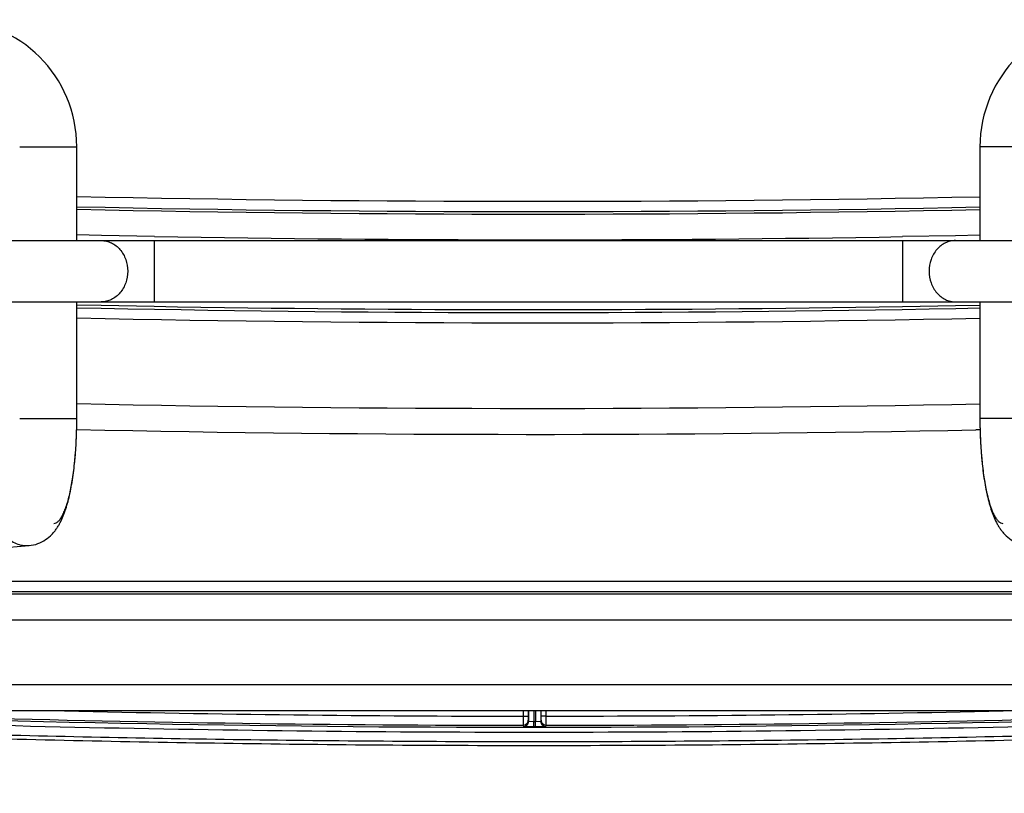
# Model space of a CAD drawing. Units: inches. Extents: x 0 to 17, y 0 to 11.
# Drawn here: x 4.5 to 5.2, y 2.9 to 3.4 of the extents above; entities that cross this region are included whole.
import ezdxf
from ezdxf.enums import TextEntityAlignment as Align

# ---------------------------------------------------------------- set-up
doc = ezdxf.new("R2010")
doc.units = ezdxf.units.IN
doc.header["$LTSCALE"] = 0.935
doc.header["$MEASUREMENT"] = 0
doc.layers.get('0').update_dxf_attribs({"linetype": 'CONTINUOUS'})
doc.styles.get("Standard").update_dxf_attribs({"font": 'bluprnt.ttf'})
doc.dimstyles.new('DIMSTYLE_1', dxfattribs={"dimtxt": 0.125, "dimasz": 0.1875, "dimexe": 0.125, "dimexo": 0.0625, "dimgap": 0.0625, "dimtad": 0, "dimtih": 1, "dimtoh": 1, "dimlfac": 5.714286, "dimzin": 4, "dimdsep": 46, "dimtxsty": 'Standard', "dimblk": 'CLOSED', "dimblk1": 'CLOSED', "dimblk2": 'CLOSED', "dimcen": 0.09, "dimadec": 3, "dimazin": 1, "dimtfac": 1, "dimtdec": 3, "dimtofl": 0, "dimtmove": 0, "dimatfit": 3, "dimldrblk": 'CLOSED', "dimfxl": 0, "dimtolj": 1, "dimtzin": 4, "dimarcsym": 0})

# ---------------------------------------------------------------- blocks, each defined once
blk = doc.blocks.new('_CLOSED')
at = {"color": 0, "linetype": 'ByBlock'}
for p, q in [((0, 0), (-1, 0.1667)), ((-1, 0.1667), (-1, -0.1667)), ((-1, -0.1667), (0, 0)), ((-1, 0), (0, 0))]:
    blk.add_line(p, q, dxfattribs=at)
blk = doc.blocks.new('*D1')
at = {"color": 7, "linetype": 'Continuous'}
for p, q in [((2.5041, 3.04908), (2.5041, 1.881)), ((6.19892, 2.70273), (6.19892, 1.881)), ((2.5041, 2.006), (3.93901, 2.006)), ((6.19892, 2.006), (4.76401, 2.006))]:
    blk.add_line(p, q, dxfattribs=at)
at = {"color": 7, "linetype": 'Continuous', "xscale": 0.1875, "yscale": 0.1875, "zscale": 0.1875, "rotation": 180}
blk.add_blockref('_CLOSED', (2.5041, 2.006), dxfattribs=at)
at = {"color": 7, "linetype": 'Continuous', "xscale": 0.1875, "yscale": 0.1875, "zscale": 0.1875}
blk.add_blockref('_CLOSED', (6.19892, 2.006), dxfattribs=at)
at = {"color": 7, "linetype": 'Continuous'}
for s, p, p2 in [('21.11', (4.00151, 1.9435), (4.50151, 1.9435)), ('[', (4.00151, 1.756), (4.10151, 1.756)), (']', (4.60151, 1.756), (4.70151, 1.756)), ('536,3', (4.10151, 1.756), (4.60151, 1.756))]:
    blk.add_text(s, height=0.125, dxfattribs=at).set_placement(p, p2, align=Align.FIT)
blk = doc.blocks.new('*D7')
at = {"color": 7, "linetype": 'Continuous'}
for p, q in [((3.46472, 3.00548), (3.46472, 2.44608)), ((5.88217, 3.00548), (5.88217, 2.44608)), ((3.46472, 2.57108), (4.26095, 2.57108)), ((5.88217, 2.57108), (5.08595, 2.57108))]:
    blk.add_line(p, q, dxfattribs=at)
at = {"color": 7, "linetype": 'Continuous', "xscale": 0.1875, "yscale": 0.1875, "zscale": 0.1875, "rotation": 180}
blk.add_blockref('_CLOSED', (3.46472, 2.57108), dxfattribs=at)
at = {"color": 7, "linetype": 'Continuous', "xscale": 0.1875, "yscale": 0.1875, "zscale": 0.1875}
blk.add_blockref('_CLOSED', (5.88217, 2.57108), dxfattribs=at)
at = {"color": 7, "linetype": 'Continuous'}
for s, p, p2 in [('13.81', (4.32345, 2.50858), (4.82345, 2.50858)), ('[', (4.32345, 2.32108), (4.42345, 2.32108)), (']', (4.92345, 2.32108), (5.02345, 2.32108)), ('350,9', (4.42345, 2.32108), (4.92345, 2.32108))]:
    blk.add_text(s, height=0.125, dxfattribs=at).set_placement(p, p2, align=Align.FIT)

msp = doc.modelspace()

# ---------------------------------------------------------------- linework, layer by layer
at = {"color": 9, "linetype": 'Continuous'}
for p, q in [((4.48922, 3.34327), (4.52772, 3.34327)), ((5.17509, 3.34325), (5.13659, 3.34325)), ((4.54428, 3.28354), (4.52772, 3.28388)), ((4.58001, 3.28287), (4.54428, 3.28354)), ((4.57997, 3.28008), (4.57997, 3.23878)), ((5.12009, 3.28339), (5.08436, 3.28274)), ((5.0844, 3.28008), (5.0844, 3.23878)), ((5.13659, 3.28373), (5.12009, 3.28339)), ((4.52773, 3.23679), (4.54415, 3.23646)), ((4.52773, 3.23483), (4.54411, 3.23449)), ((4.54415, 3.23646), (4.57992, 3.23578)), ((5.08445, 3.23565), (5.12022, 3.23631)), ((5.12022, 3.23631), (5.13658, 3.23664)), ((5.12026, 3.23435), (5.13658, 3.23467)), ((4.48923, 3.16016), (4.49181, 3.16016)), ((4.49181, 3.16016), (4.52773, 3.16016)), ((5.1725, 3.16014), (5.13657, 3.16014)), ((5.13668, 3.15253), (5.13387, 3.15247)), ((5.75092, 3.02423), (3.59597, 3.02423)), ((5.75092, 2.98048), (3.59597, 2.98048)), ((4.8286, 2.96298), (4.8286, 2.95942)), ((4.83582, 2.96298), (4.83582, 2.95587)), ((4.83699, 2.96298), (4.83699, 2.95587)), ((4.84421, 2.95942), (4.84421, 2.96298)), ((4.8286, 2.95942), (4.8321, 2.95942)), ((4.8286, 2.95942), (4.82861, 2.9533)), ((4.8321, 2.95942), (4.8321, 2.95853)), ((4.8321, 2.95853), (4.83211, 2.9568)), ((4.83232, 2.95599), (4.83582, 2.95587)), ((4.83582, 2.95237), (4.83582, 2.95587)), ((4.83582, 2.95587), (4.83699, 2.95587)), ((4.83699, 2.95587), (4.84049, 2.95599)), ((4.83699, 2.95237), (4.83699, 2.95587)), ((4.8407, 2.9568), (4.84071, 2.95853)), ((4.84421, 2.95942), (4.84071, 2.95942)), ((4.84071, 2.95853), (4.84071, 2.95942)), ((4.8442, 2.9533), (4.8442, 2.9539)), ((4.82861, 2.9533), (4.82882, 2.95249)), ((4.83582, 2.95237), (4.83699, 2.95237)), ((4.84399, 2.95249), (4.8442, 2.9533))]:
    msp.add_line(p, q, dxfattribs=at)
at = {"color": 7, "linetype": 'Continuous'}
for p, q in [((4.52772, 3.28008), (4.52772, 3.34327)), ((5.13659, 3.34325), (5.13658, 3.28008)), ((3.88683, 3.28008), (5.75092, 3.28008)), ((3.88683, 3.23878), (5.75092, 3.23878)), ((4.52773, 3.16016), (4.52773, 3.23878)), ((5.13658, 3.23878), (5.13657, 3.16014)), ((4.52771, 3.15676), (4.52773, 3.16016)), ((5.13657, 3.16014), (5.1366, 3.15645)), ((4.19247, 3.05048), (4.49551, 3.07443)), ((3.59597, 3.05048), (5.75092, 3.05048)), ((3.59597, 3.04348), (5.75092, 3.04348)), ((5.75092, 3.04173), (3.59597, 3.04173)), ((5.75092, 2.96298), (3.59597, 2.96298)), ((4.8321, 2.96298), (4.8321, 2.95942)), ((4.83232, 2.96298), (4.83232, 2.95599)), ((4.84049, 2.96298), (4.84049, 2.95599)), ((4.84071, 2.95942), (4.84071, 2.96298)), ((4.82882, 2.95249), (4.83582, 2.95237)), ((4.83699, 2.95237), (4.84399, 2.95249))]:
    msp.add_line(p, q, dxfattribs=at)
for centre, start, end in [((4.44197, 3.34326), 0.00406, 90.00406), ((5.22234, 3.34324), 89.99552, 179.99552)]:
    msp.add_arc(centre, 0.08575, start, end, dxfattribs=at)
at = {"color": 9, "linetype": 'Continuous'}
for centre, radius, start, end in [((4.83587, 17.76214), 14.45559, 268.778541, 271.192001), ((4.83587, 17.76211), 14.46249, 268.779126, 271.191429), ((4.83588, 17.78251), 14.48458, 268.780952, 271.189585), ((4.83588, 17.78313), 14.50252, 268.989071, 270.981742), ((4.83587, 17.7825), 14.55093, 268.851056, 271.119888), ((4.83588, 17.78305), 14.54952, 268.992003, 270.978905), ((4.83587, 17.78248), 14.55785, 268.787119, 271.183585), ((4.83587, 17.75713), 14.59021, 268.789856, 271.180959), ((4.83587, 17.75712), 14.60769, 268.790917, 271.168938), ((4.8359, 17.04362), 14.09167, 267.735734, 272.263823), ((4.83586, 17.05563), 14.09622, 268.714071, 269.970475), ((4.83595, 17.05549), 14.09607, 270.033576, 271.285588), ((4.83566, 17.04002), 14.08673, 268.432633, 269.971323), ((4.82861, 2.9568), 0.0035, 269.97479, 354.00314), ((4.82882, 2.95599), 0.0035, 269.97511, 359.98958), ((4.82862, 2.9568), 0.00349, 353.96061, 359.98496), ((4.84399, 2.95599), 0.0035, 180.01438, 270.02843), ((4.84418, 2.9568), 0.00349, 180.0195, 186.04385), ((4.8442, 2.9568), 0.0035, 186.00135, 270.02936), ((3.43956, 2.95782), 1.40465, 359.8403, 0.06529), ((4.83615, 17.03993), 14.08664, 270.032733, 271.571433)]:
    msp.add_arc(centre, radius, start, end, dxfattribs=at)
for points, knots in [([(4.5442, 3.28008), (4.54537, 3.28008), (4.54773, 3.2798), (4.55229, 3.2782), (4.55732, 3.27424), (4.56119, 3.2674), (4.56208, 3.2621), (4.56208, 3.25943)], [0, 0, 0, 0, 0.11645, 0.234333, 0.477361, 0.734059, 1, 1, 1, 1]), ([(5.12017, 3.28008), (5.119, 3.28008), (5.11663, 3.2798), (5.11207, 3.2782), (5.10704, 3.27424), (5.10318, 3.2674), (5.10228, 3.2621), (5.10228, 3.25943)], [0, 0, 0, 0, 0.11645, 0.234333, 0.477361, 0.734059, 1, 1, 1, 1]), ([(4.56208, 3.25943), (4.56208, 3.25675), (4.56119, 3.25146), (4.55732, 3.24462), (4.55229, 3.24065), (4.54773, 3.23905), (4.54537, 3.23878), (4.5442, 3.23878)], [0, 0, 0, 0, 0.265941, 0.522639, 0.765667, 0.88355, 1, 1, 1, 1]), ([(5.10228, 3.25943), (5.10228, 3.25675), (5.10318, 3.25146), (5.10704, 3.24462), (5.11207, 3.24065), (5.11663, 3.23905), (5.119, 3.23878), (5.12017, 3.23878)], [0, 0, 0, 0, 0.265941, 0.522639, 0.765667, 0.88355, 1, 1, 1, 1]), ([(4.47567, 3.09789), (4.47535, 3.09643), (4.47505, 3.09342), (4.47562, 3.08893), (4.4772, 3.08469), (4.47969, 3.08094), (4.48296, 3.07788), (4.48683, 3.07567), (4.49109, 3.07444), (4.49405, 3.07432), (4.49551, 3.07443)], [0, 0, 0, 0, 0.126055, 0.252592, 0.378673, 0.504203, 0.629085, 0.753232, 0.876776, 1, 1, 1, 1]), ([(4.07296, 2.96295), (4.13648, 2.95951), (4.26355, 2.9535), (4.45427, 2.94705), (4.64505, 2.94317), (4.83587, 2.94189), (5.02669, 2.94317), (5.28106, 2.94835), (5.47175, 2.95607), (5.59877, 2.96295)], [0, 0, 0, 0, 0.125, 0.250001, 0.375002, 0.500003, 0.625004, 0.750005, 1, 1, 1, 1]), ([(5.47474, 2.96293), (5.36834, 2.95811), (5.15543, 2.95088), (4.83592, 2.94724), (4.5164, 2.95088), (4.30349, 2.95811), (4.19709, 2.96293)], [0, 0, 0, 0, 0.25, 0.5, 0.75, 1, 1, 1, 1])]:
    msp.add_open_spline(points, degree=3, knots=knots, dxfattribs=at)
at = {"color": 7, "linetype": 'Continuous'}
for points, knots in [([(4.49551, 3.07443), (4.49756, 3.07459), (4.50153, 3.07545), (4.50675, 3.0782), (4.51032, 3.08123), (4.51266, 3.08388), (4.51416, 3.0859), (4.51546, 3.08797), (4.51702, 3.0908), (4.51871, 3.09451), (4.52041, 3.09925), (4.52189, 3.10431), (4.52318, 3.10976), (4.52472, 3.11775), (4.52622, 3.12859), (4.52735, 3.14237), (4.52766, 3.15189), (4.52771, 3.15676)], [0, 0, 0, 0, 0.064605, 0.125767, 0.183496, 0.210568, 0.236724, 0.262302, 0.287559, 0.338079, 0.390233, 0.445297, 0.503808, 0.566041, 0.700882, 0.847074, 1, 1, 1, 1]), ([(4.51231, 3.08935), (4.51282, 3.08939), (4.51391, 3.08974), (4.51539, 3.09088), (4.51681, 3.09259), (4.51818, 3.09488), (4.5195, 3.09774), (4.52075, 3.10114), (4.52193, 3.10505), (4.52345, 3.11118), (4.52505, 3.11987), (4.52647, 3.13131), (4.5274, 3.14376), (4.52767, 3.15237), (4.52771, 3.15676)], [0, 0, 0, 0, 0.021474, 0.046687, 0.077458, 0.114697, 0.158723, 0.209524, 0.266941, 0.330655, 0.474991, 0.638223, 0.815276, 1, 1, 1, 1]), ([(5.1366, 3.15645), (5.13665, 3.1516), (5.13698, 3.1421), (5.13811, 3.12837), (5.13961, 3.11757), (5.14116, 3.10962), (5.14245, 3.10419), (5.14392, 3.09914), (5.14562, 3.09442), (5.14731, 3.09072), (5.14887, 3.08791), (5.15018, 3.08584), (5.15167, 3.08382), (5.15401, 3.08118), (5.15758, 3.07816), (5.16279, 3.07543), (5.16676, 3.07457), (5.1688, 3.07441)], [0, 0, 0, 0, 0.15297, 0.299128, 0.433867, 0.49604, 0.554507, 0.609533, 0.661689, 0.71221, 0.737479, 0.76309, 0.789283, 0.816374, 0.874123, 0.935387, 1, 1, 1, 1]), ([(5.1366, 3.15645), (5.13665, 3.15207), (5.13692, 3.1435), (5.13785, 3.1311), (5.13927, 3.1197), (5.14088, 3.11105), (5.1424, 3.10495), (5.14358, 3.10106), (5.14483, 3.09768), (5.14614, 3.09484), (5.14751, 3.09255), (5.14893, 3.09085), (5.1504, 3.08972), (5.15149, 3.08937), (5.152, 3.08933)], [0, 0, 0, 0, 0.184887, 0.361981, 0.525186, 0.669457, 0.733132, 0.790511, 0.841279, 0.885281, 0.922505, 0.953274, 0.978501, 1, 1, 1, 1]), ([(4.02543, 2.96297), (4.16036, 2.95522), (4.36294, 2.9465), (4.63319, 2.94065), (4.83593, 2.93921), (5.03866, 2.94065), (5.30892, 2.9465), (5.51149, 2.95522), (5.64642, 2.96298)], [0, 0, 0, 0, 0.249996, 0.374998, 0.5, 0.625002, 0.750003, 1, 1, 1, 1])]:
    msp.add_open_spline(points, degree=3, knots=knots, dxfattribs=at)

# ---------------------------------------------------------------- dimensions: what is measured, and where the dimension line sits
for base, p1, p2, picture, middle in [((2.5041, 2.006), (6.19892, 2.76523), (2.5041, 3.11158), '*D1', (4.35151, 1.91225)), ((3.46472, 2.57108), (5.88217, 3.06798), (3.46472, 3.06798), '*D7', (4.67345, 2.47733))]:
    dim = msp.add_linear_dim(base=base, p1=p1, p2=p2, angle=180, text='<>\\P[]', dimstyle='DIMSTYLE_1', dxfattribs=at)
    dim.commit()
    dim.dimension.update_dxf_attribs({"geometry": picture, "text_midpoint": middle, "dimtype": 160})

doc.saveas('drawing.dxf')
